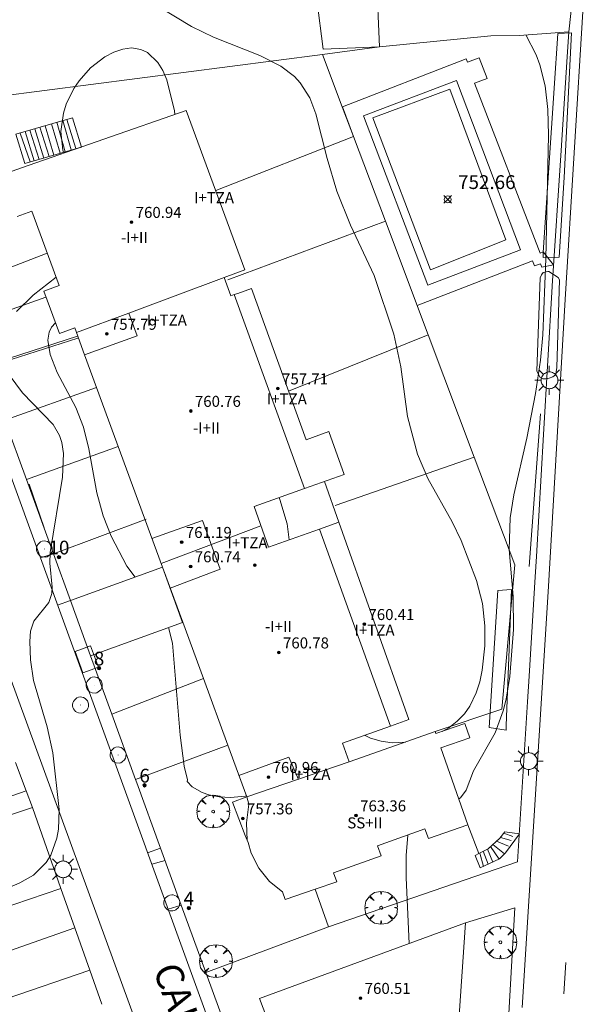
# Model space of a CAD drawing. Units: millimetres. Extents: x 423998 to 425000, y 4489499 to 4490001.
# Drawn here: x 424415 to 424457, y 4489630 to 4489701 of the extents above; entities that cross this region are included whole.
import ezdxf

# ---------------------------------------------------------------- set-up
doc = ezdxf.new("R2010")
doc.units = ezdxf.units.MM
doc.header["$MEASUREMENT"] = 0
doc.linetypes.add('VADO', pattern=[9.01, 2.71, -0.9, 0.9, -0.9, 0.9, -0.9, 0.9, -0.9])
doc.layers.get('0').update_dxf_attribs({"lineweight": 9})
for name, color, linetype, lineweight in [('1', 7, 'Continuous', 9), ('f012003p_num_plantas', 252, 'Continuous', 9), ('f022001p_portal', 7, 'Continuous', 9), ('f022001p_portal_texto', 7, 'Continuous', 9), ('f030042l_viaurbana_texto', 7, 'Continuous', 9), ('f031026l_pinturavial', 253, 'Continuous', 9), ('f040024s_piscina', 140, 'Continuous', 9), ('f050002l_curvanivel_cgn', 23, 'Continuous', 9), ('f050008p_puntocotaterreno', 7, 'Continuous', 9), ('f050009p_puntocotaconstruccionelevada', 211, 'Continuous', 9), ('f061013p_arbol', 91, 'Continuous', 9), ('f070045l_muro_mur', 30, 'MURO2', 9), ('f070045l_muro_tap', 11, 'MURO2', 9), ('f070045l_puerta', 11, 'Continuous', 9), ('f070047l_seto', 91, 'Continuous', 9), ('f070056l_edificacion_els', 22, 'Continuous', 9), ('f070056l_edificacion_med', 221, 'Continuous', 9), ('f070056s_edificacion_edi', 240, 'Continuous', 9), ('f070057s_edificacionligera', 11, 'Continuous', 9), ('f070058l_elementoconstruido_bordillo', 30, 'Continuous', 9), ('f070066l_obracontencion', 11, 'CONTENCION', 9), ('f071028l_acera_escalera', 11, 'Continuous', 9), ('f071028s_acera_escalera', 11, 'Continuous', 9), ('f071045l_vado', 30, 'VADO', 9), ('f081055p_farola', 7, 'Continuous', 9), ('f081065p_registro_circular', 7, 'Continuous', 9)]:
    doc.layers.add(name, color=color, linetype=linetype, lineweight=lineweight)
doc.layers.add('f081053p_contenedorresiduos', color=7, linetype='Continuous', lineweight=9, true_color=0x636466)
doc.styles.add('ROMANS', font='romans.shx')
doc.styles.get("Standard").update_dxf_attribs({"font": 'arial.ttf'})
doc.styles.add('Style-s7210005_h', font='txt')
doc.linetypes.add('CONTENCION', pattern='A,6.1e-05,[1,obra_contencion.shx,S=1,R=0,X=0,Y=0],-6.120525', length=6.120586)
doc.linetypes.add('MURO2', pattern='A,3.1e-05,[1,muro2.shx,S=1,R=0,X=0,Y=0],-3.058844', length=3.058875)

# ---------------------------------------------------------------- blocks, each defined once
blk = doc.blocks.new('punto_cota')
at = {"layer": 'f050008p_puntocotaterreno'}
for points in [[(0, 0), (-0.283, 0.283)], [(0, 0), (-0.283, -0.283)], [(0, 0), (0.283, 0.283)], [(0, 0), (0.283, -0.283)]]:
    blk.add_lwpolyline(points, dxfattribs=at)
blk.add_circle((0, 0), 0.25, dxfattribs=at)
blk = doc.blocks.new('punto_cota_construccion_elevada')
at = {"layer": 'f050009p_puntocotaconstruccionelevada'}
h = blk.add_hatch(color=256, dxfattribs=at)
h.dxf.hatch_style = 1
edge = h.paths.add_edge_path()
edge.add_arc((0, 0), 0.1, 0, 360)
blk.add_circle((0, 0), 0.1, dxfattribs=at)
blk = doc.blocks.new('arbol')
at = {"color": 0, "linetype": 'Continuous', "lineweight": 0, "flags": 128}
for points in [[(0.96, 0.012), (1.2, 0.036), (1.128, 0.468), (0.888, 0.804), (0.528, 0.528), (0.816, 0.876), (0.48, 1.104), (0.048, 1.176), (0.012, 0.96), (-0.048, 1.176), (-0.48, 1.104), (-0.816, 0.876), (-0.504, 0.528), (-0.864, 0.804), (-1.104, 0.468), (-1.188, 0.036), (-0.936, 0.012)], [(-0.936, 0.012), (-1.188, -0.048), (-1.104, -0.48), (-0.864, -0.804), (-0.504, -0.504), (-0.816, -0.876), (-0.48, -1.116)], [(-0.48, -1.116), (-0.048, -1.188), (0.012, -0.936), (0.048, -1.188), (0.48, -1.116), (0.816, -0.876), (0.528, -0.504), (0.888, -0.804), (1.128, -0.48), (1.2, -0.048), (0.96, 0.012)]]:
    blk.add_lwpolyline(points, dxfattribs=at)
at = {"color": 0, "linetype": 'Continuous', "lineweight": 0, "extrusion": (0, 0, -1)}
for start, end in [(180.0229, 7.59464), (7.22334, 180.0229)]:
    blk.add_arc((0, 0), 0.104, start, end, dxfattribs=at)
blk = doc.blocks.new('contenedor_residuos')
at = {"layer": 'f081053p_contenedorresiduos'}
blk.add_lwpolyline([(-1.65, 1.19), (1.65, 1.19), (1.65, -1.19), (-1.65, -1.19)], close=True, dxfattribs=at)
blk = doc.blocks.new('farola')
at = {"layer": '1'}
for points in [[(-0.75, 0.75, 0), (-0.42, 0.42, 0)], [(0, 1.05, 0), (0, 0.6, 0)], [(0.75, 0.75, 0), (0.43, 0.43, 0)], [(-1.05, 0, 0), (-0.59, 0, 0)], [(0.01, 0.61, 0), (0.09, 0.6, 0), (0.16, 0.58, 0), (0.24, 0.57, 0), (0.3, 0.52, 0), (0.37, 0.49, 0), (0.43, 0.43, 0), (0.48, 0.39, 0), (0.52, 0.31, 0), (0.57, 0.25, 0), (0.6, 0.18, 0), (0.61, 0.1, 0), (0.61, 0.03, 0), (0.61, -0.03, 0), (0.61, -0.11, 0), (0.6, -0.18, 0), (0.57, -0.26, 0), (0.52, -0.32, 0), (0.48, -0.39, 0), (0.43, -0.44, 0), (0.37, -0.5, 0), (0.3, -0.53, 0), (0.24, -0.57, 0), (0.16, -0.59, 0), (0.09, -0.6, 0), (0, -0.62, 0), (-0.06, -0.6, 0), (-0.14, -0.59, 0), (-0.21, -0.57, 0), (-0.27, -0.53, 0), (-0.35, -0.5, 0), (-0.41, -0.44, 0), (-0.45, -0.39, 0), (-0.5, -0.32, 0), (-0.54, -0.26, 0), (-0.57, -0.18, 0), (-0.59, -0.11, 0), (-0.59, -0.03, 0), (-0.59, 0.03, 0), (-0.59, 0.1, 0), (-0.57, 0.18, 0), (-0.54, 0.25, 0), (-0.5, 0.31, 0), (-0.45, 0.39, 0), (-0.41, 0.43, 0), (-0.35, 0.49, 0), (-0.27, 0.52, 0), (-0.21, 0.57, 0), (-0.14, 0.58, 0), (-0.06, 0.6, 0), (0.01, 0.61, 0)], [(1.05, 0, 0), (0.61, 0, 0)], [(-0.75, -0.74, 0), (-0.42, -0.41, 0)], [(0, -1.05, 0), (0, -0.62, 0)], [(0.75, -0.75, 0), (0.43, -0.44, 0)]]:
    blk.add_polyline3d(points, dxfattribs=at)
blk = doc.blocks.new('B129')
at = {"layer": 'f081065p_registro_circular'}
for points in [[(0, 0.591, 0), (0.102, 0.575, 0), (0.22, 0.543, 0), (0.331, 0.48, 0), (0.496, 0.307, 0), (0.575, 0.094, 0), (0.567, -0.134, 0), (0.528, -0.236, 0), (0.472, -0.346, 0), (0.291, -0.496, 0), (0.189, -0.559, 0), (0.071, -0.583, 0), (-0.142, -0.567, 0), (-0.26, -0.52, 0), (-0.354, -0.465, 0), (-0.512, -0.283, 0), (-0.559, -0.181, 0), (-0.583, -0.063, 0), (-0.583, 0.047, 0), (-0.559, 0.165, 0), (-0.52, 0.268, 0), (-0.449, 0.362, 0), (-0.276, 0.52, 0), (-0.157, 0.567, 0), (0, 0.591, 0)], [(0, 0.008, 0), (0, 0, 0), (0, 0.008, 0)]]:
    blk.add_polyline3d(points, dxfattribs=at)
blk = doc.blocks.new('portal_catastro')
at = {"layer": 'f022001p_portal'}
h = blk.add_hatch(color=256, dxfattribs=at)
h.dxf.hatch_style = 1
edge = h.paths.add_edge_path()
edge.add_arc((0, 0), 0.125, 0, 360)
blk.add_circle((0, 0), 0.125, dxfattribs=at)

msp = doc.modelspace()

# ---------------------------------------------------------------- linework, layer by layer
at = {"layer": 'f031026l_pinturavial'}
msp.add_line((424454.956, 4489630.641, 752.753), (424455.098, 4489632.912, 752.753), dxfattribs=at)
at = {"layer": 'f040024s_piscina'}
msp.add_polyline3d([(424445.283, 4489683.149, 754.263), (424441.103, 4489694.189, 753.855), (424446.703, 4489696.269, 753.855), (424450.743, 4489685.329, 753.23)], close=True, dxfattribs=at)
at = {"layer": 'f050002l_curvanivel_cgn'}
for points in [[(424446.132, 4489649.675, 754), (424446.621, 4489649.931, 754), (424447.223, 4489650.404, 754), (424447.751, 4489650.954, 754), (424448.138, 4489651.494, 754), (424448.611, 4489652.46, 754), (424448.865, 4489653.267, 754), (424449.044, 4489654.112, 754), (424449.231, 4489655.868, 754), (424449.238, 4489657.338, 754), (424449.054, 4489658.952, 754), (424448.625, 4489660.625, 754), (424447.516, 4489663.519, 754), (424446.869, 4489664.881, 754), (424445.093, 4489668.011, 754), (424444.338, 4489669.787, 754), (424443.615, 4489672.529, 754), (424443.15, 4489676.124, 754), (424442.627, 4489678.489, 754), (424441.214, 4489682.76, 754), (424439.489, 4489686.413, 754), (424438.508, 4489688.858, 754), (424437.79, 4489691.237, 754), (424436.968, 4489694.472, 754), (424436.542, 4489695.637, 754), (424435.845, 4489696.738, 754), (424435.418, 4489697.187, 754), (424434.436, 4489697.932, 754), (424432.904, 4489698.71, 754), (424429.549, 4489700.045, 754), (424427.951, 4489700.823, 754), (424424.225, 4489703.097, 754)], [(424447.346, 4489644.789, 753), (424447.455, 4489644.861, 753), (424447.876, 4489645.411, 753), (424448.417, 4489646.8, 753), (424449.988, 4489649.578, 753), (424450.568, 4489651.156, 753), (424450.777, 4489652.002, 753), (424451.034, 4489653.663, 753), (424451.299, 4489657.064, 753), (424451.298, 4489659.466, 753), (424451.004, 4489662.869, 753), (424451.069, 4489665.166, 753), (424451.34, 4489666.825, 753), (424452.288, 4489670.951, 753), (424452.906, 4489674.179, 753), (424453.27, 4489676.617, 753), (424453.427, 4489678.448, 753), (424453.66, 4489683.96, 753), (424453.861, 4489692.931, 753), (424453.811, 4489694.791, 753), (424453.609, 4489696.501, 753), (424453.231, 4489698.038, 753), (424452.962, 4489698.77, 753), (424452.215, 4489700.208, 753)], [(424418.701, 4489691.625, 754), (424418.622, 4489691.849, 754), (424418.47, 4489693.187, 754), (424418.664, 4489694.528, 754), (424418.872, 4489695.184, 754), (424419.432, 4489696.322, 754), (424419.801, 4489696.87, 754), (424420.622, 4489697.807, 754), (424421.676, 4489698.625, 754), (424422.318, 4489698.961, 754), (424422.968, 4489699.18, 754), (424423.611, 4489699.257, 754), (424424.288, 4489699.145, 754), (424424.767, 4489698.919, 754), (424425.524, 4489698.209, 754), (424425.881, 4489697.614, 754), (424426.167, 4489696.935, 754), (424426.719, 4489694.706, 754), (424426.742, 4489694.431, 754)], [(424415.269, 4489680.145, 754), (424416.483, 4489681.324, 754), (424418.132, 4489682.636, 754)], [(424423.881, 4489660.874, 753), (424423.278, 4489661.662, 753), (424422.133, 4489663.829, 753), (424421.564, 4489665.306, 753), (424421.092, 4489666.982, 753), (424420.508, 4489670.185, 753), (424420.134, 4489671.749, 753), (424419.579, 4489673.167, 753), (424418.225, 4489675.718, 753), (424417.714, 4489677.024, 753), (424417.55, 4489678.046, 753), (424417.644, 4489678.65, 753), (424417.805, 4489679.013, 753), (424418.091, 4489679.327, 753)], [(424412.011, 4489637.155, 754), (424415.513, 4489638.674, 754), (424416.505, 4489639.252, 754), (424417.41, 4489640.156, 754), (424417.746, 4489640.7, 754), (424418.201, 4489641.917, 754), (424418.323, 4489642.572, 754), (424418.357, 4489643.997, 754), (424417.891, 4489648.114, 754), (424417.482, 4489649.995, 754), (424416.492, 4489653.355, 754), (424416.282, 4489654.853, 754), (424416.224, 4489656.206, 754), (424416.282, 4489656.947, 754), (424416.52, 4489657.665, 754), (424417.616, 4489659.034, 754), (424417.827, 4489659.681, 754), (424417.862, 4489660.135, 754), (424417.695, 4489661.878, 754), (424417.717, 4489662.663, 754), (424418.603, 4489668.129, 754), (424418.679, 4489669.843, 754), (424418.556, 4489670.642, 754), (424418.39, 4489671.135, 754), (424417.92, 4489671.933, 754), (424415.713, 4489674.238, 754), (424414.742, 4489675.546, 754)], [(424434.321, 4489666.633, 754), (424434.372, 4489666.508, 754), (424434.889, 4489664.729, 754), (424435.053, 4489663.568, 754)], [(424431.934, 4489645.003, 753), (424431.86, 4489644.981, 753), (424430.787, 4489644.874, 753), (424429.972, 4489644.923, 753), (424429.224, 4489645.074, 753), (424428.739, 4489645.239, 753), (424428.006, 4489645.646, 753), (424427.646, 4489646.041, 753), (424427.657, 4489646.167, 753), (424427.434, 4489647.139, 753), (424427.131, 4489649.409, 753), (424426.573, 4489656.064, 753), (424426.298, 4489657.218, 753)], [(424440.51, 4489649.392, 754), (424440.951, 4489649.181, 754), (424441.709, 4489648.961, 754), (424442.501, 4489648.852, 754), (424443.471, 4489648.9, 754)], [(424443.734, 4489634.276, 753), (424443.533, 4489639.053, 753), (424443.533, 4489640.669, 753), (424443.638, 4489642.145, 753)]]:
    msp.add_polyline3d(points, dxfattribs=at)
at = {"layer": 'f070045l_muro_mur'}
for p, q in [((424416.416, 4489644.154, 754.552), (424418.49, 4489638.266, 754.365)), ((424412.364, 4489636.189, 754.427), (424418.49, 4489638.266, 754.365)), ((424419.491, 4489635.422, 754.275), (424420.576, 4489632.341, 754.178)), ((424414.52, 4489630.278, 754.213), (424420.576, 4489632.341, 754.178))]:
    msp.add_line(p, q, dxfattribs=at)
at = {"layer": 'f070045l_muro_tap'}
for p, q in [((424441.596, 4489699.334, 753.667), (424437.466, 4489698.794, 753.667)), ((424437.466, 4489698.794, 753.667), (424406.059, 4489694.729, 754.734)), ((424439.696, 4489692.844, 753.857), (424429.712, 4489688.918, 754.581)), ((424439.696, 4489692.844, 753.857), (424442.016, 4489686.684, 754.265)), ((424442.016, 4489686.684, 754.265), (424430.586, 4489682.444, 754.873)), ((424442.016, 4489686.684, 754.265), (424445.126, 4489678.454, 754.265)), ((424417.498, 4489684.363, 754.584), (424410.87, 4489681.825, 754.601)), ((424411.845, 4489679.211, 754.601), (424417.386, 4489681.184, 754.571)), ((424412.98, 4489676.168, 754.394), (424419.696, 4489678.344, 754.571)), ((424445.126, 4489678.454, 754.265), (424435.004, 4489674.355, 754.529)), ((424445.126, 4489678.454, 754.265), (424448.466, 4489669.574, 753.534)), ((424421.066, 4489674.614, 754.132), (424414.414, 4489672.254, 754.394)), ((424415.981, 4489667.948, 754.394), (424414.414, 4489672.254, 754.394)), ((424422.636, 4489670.334, 754.132), (424415.981, 4489667.948, 754.394)), ((424448.466, 4489669.574, 753.534), (424438.366, 4489666.064, 754.546)), ((424417.942, 4489662.56, 754.248), (424424.667, 4489665.071, 754.255)), ((424417.942, 4489662.56, 754.283), (424417.942, 4489662.56, 754.248)), ((424422.179, 4489650.917, 754.012), (424428.818, 4489653.499, 753.993)), ((424423.9, 4489646.186, 754.041), (424430.584, 4489648.685, 753.884)), ((424427.215, 4489637.075, 753.933), (424428.996, 4489632.183, 753.807)), ((424413.424, 4489633.284, 754.562), (424419.491, 4489635.422, 754.275))]:
    msp.add_line(p, q, dxfattribs=at)
for points in [[(424428.996, 4489632.183, 753.807), (424437.893, 4489635.482, 753.53), (424451.607, 4489640.201, 752.931), (424452.331, 4489651.809, 754.111), (424452.448, 4489653.68, 754.111), (424452.893, 4489660.885, 754.179), (424452.978, 4489662.366, 754.179), (424453.488, 4489671.21, 753.534), (424454.114, 4489681.961, 753.232), (424454.117, 4489682.002, 753.232), (424454.762, 4489691.823, 753.262), (424455.209, 4489698.621, 753.076), (424455.328, 4489700.432, 753.076)], [(424437.466, 4489698.794, 753.667), (424438.895, 4489694.983, 753.789), (424439.696, 4489692.844, 753.857)], [(424448.466, 4489669.574, 753.534), (424451.416, 4489661.763, 754.179), (424450.456, 4489651.273, 754.111), (424445.637, 4489649.663, 754.703)], [(424417.942, 4489662.56, 754.213), (424417.942, 4489662.56, 754.143), (424415.981, 4489667.948, 754.394)], [(424422.179, 4489650.917, 754.012), (424420.634, 4489655.161, 753.998), (424419.177, 4489659.165, 753.985)], [(424425.715, 4489641.199, 754.042), (424423.988, 4489645.946, 754.042), (424423.9, 4489646.186, 754.041), (424422.179, 4489650.917, 754.012)], [(424380.706, 4489632.215, 755.08), (424388.912, 4489634.959, 754.946), (424391.196, 4489635.722, 754.913), (424416.416, 4489644.154, 754.552), (424415.966, 4489645.36, 754.423), (424415.196, 4489647.424, 754.203)], [(424447.836, 4489635.783, 752.861), (424451.399, 4489636.873, 752.861), (424448.803, 4489590.869, 753.004), (424448.025, 4489587.993, 753.008), (424447.905, 4489587.703, 753.008), (424447.735, 4489587.453, 753.008), (424447.515, 4489587.243, 753.008), (424447.245, 4489587.083, 753.008), (424446.955, 4489586.993, 753.354), (424446.645, 4489586.973, 753.354), (424446.345, 4489587.023, 753.26), (424446.065, 4489587.133, 753.26), (424445.805, 4489587.303, 753.26), (424445.605, 4489587.533, 753.26), (424445.455, 4489587.803, 753.26), (424438.929, 4489605.361, 753.548)], [(424436.616, 4489620.003, 753.567), (424433.894, 4489618.893, 753.567), (424432.321, 4489623.121, 753.659), (424428.996, 4489632.183, 753.807)]]:
    msp.add_polyline3d(points, dxfattribs=at)
at = {"layer": 'f070045l_puerta'}
for p, q in [((424419.177, 4489659.165, 753.985), (424417.942, 4489662.561, 754.213)), ((424425.715, 4489641.199, 754.042), (424427.215, 4489637.076, 753.933)), ((424418.49, 4489638.266, 754.365), (424419.491, 4489635.422, 754.275)), ((424420.576, 4489632.341, 754.178), (424421.446, 4489629.871, 754.1))]:
    msp.add_line(p, q, dxfattribs=at)
at = {"layer": 'f070047l_seto'}
for p, q in [((424414.881, 4489676.652, 754.394), (424419.707, 4489678.207, 754.571)), ((424452.455, 4489661.631, 754.179), (424453.272, 4489672.703, 753.534)), ((424416.181, 4489667.616, 754.394), (424417.276, 4489664.447, 753.985))]:
    msp.add_line(p, q, dxfattribs=at)
for points in [[(424453.46, 4489684.414, 753.232), (424454.268, 4489696.353, 753.262), (424454.522, 4489700.3, 753.076), (424455.529, 4489700.348, 753.076), (424454.996, 4489689.867, 753.262), (424454.626, 4489684.072, 753.232), (424453.457, 4489684.06, 753.232), (424453.46, 4489684.414, 753.232)], [(424453.013, 4489675.824, 753.534), (424453.237, 4489682.569, 753.232), (424453.342, 4489682.79, 753.232), (424453.472, 4489682.971, 753.232), (424453.797, 4489683.049, 753.232), (424453.875, 4489683.049, 753.232), (424454.55, 4489682.594, 753.232), (424454.654, 4489682.424, 753.232), (424454.459, 4489676.071, 753.534), (424454.394, 4489675.762, 753.534), (424454.394, 4489675.664, 753.534), (424454.345, 4489675.535, 753.534), (424454.166, 4489675.405, 753.534), (424453.89, 4489675.291, 753.534), (424453.646, 4489675.243, 753.534), (424453.435, 4489675.243, 753.534), (424453.224, 4489675.373, 753.534), (424453.013, 4489675.824, 753.534)], [(424449.553, 4489649.963, 754.111), (424450.17, 4489659.886, 754.179), (424451.168, 4489659.97, 754.179), (424450.772, 4489650.096, 754.111), (424450.787, 4489649.773, 754.111), (424449.553, 4489649.963, 754.111)]]:
    msp.add_polyline3d(points, dxfattribs=at)
at = {"layer": 'f070056l_edificacion_els'}
msp.add_line((424438.637, 4489664.842, 757.38), (424437.607, 4489667.803, 757.38), dxfattribs=at)
at = {"layer": 'f070056l_edificacion_med'}
for p, q in [((424431.057, 4489681.36, 761.27), (424436.154, 4489667.287, 761.27)), ((424425.747, 4489661.853, 753.985), (424432.987, 4489664.583, 753.554)), ((424437.234, 4489664.344, 761.66), (424442.386, 4489650.059, 761.66))]:
    msp.add_line(p, q, dxfattribs=at)
for points in [[(424419.488, 4489678.943, 754.571), (424419.608, 4489678.603, 754.571), (424423.411, 4489680.026, 754.678), (424430.328, 4489682.613, 754.873)], [(424423.411, 4489680.026, 761.05), (424424.028, 4489678.365, 761.05), (424420.203, 4489676.991, 761.05)], [(424425.087, 4489663.663, 753.985), (424428.747, 4489664.963, 753.554), (424430.027, 4489661.443, 753.554), (424426.407, 4489660.053, 753.985)], [(424431.397, 4489646.463, 753.798), (424435.007, 4489647.793, 752.934), (424435.707, 4489646.193, 753.798)], [(424431.997, 4489641.763, 753.798), (424431.937, 4489643.033, 753.798), (424432.107, 4489644.403, 753.798), (424431.967, 4489644.913, 753.798), (424439.387, 4489647.463, 754.725)]]:
    msp.add_polyline3d(points, dxfattribs=at)
at = {"layer": 'f070056s_edificacion_edi'}
for points in [[(424441.598, 4489699.333, 753.667), (424441.368, 4489704.393, 753.667), (424442.421, 4489704.479, 753.586), (424442.812, 4489704.511, 753.556), (424449.078, 4489705.023, 753.076), (424449.978, 4489711.753, 752.943), (424453.128, 4489711.753, 752.943), (424453.188, 4489713.313, 752.943), (424455.878, 4489713.113, 752.943), (424455.708, 4489711.333, 752.943), (424456.518, 4489711.343, 752.943), (424456.438, 4489710.633, 752.943), (424455.328, 4489700.433, 753.076), (424451.728, 4489700.173, 753.076), (424449.668, 4489700.143, 753.076)], [(424438.937, 4489622.083, 752.877), (424439.003, 4489622.881, 752.877), (424439.19, 4489625.122, 752.877), (424439.337, 4489626.893, 752.877), (424437.376, 4489626.187, 753.176), (424435.101, 4489625.368, 753.522), (424434.807, 4489625.263, 753.567), (424432.887, 4489630.293, 753.807), (424447.837, 4489635.783, 752.861), (424447.107, 4489625.173, 752.739), (424446.296, 4489624.866, 752.753)]]:
    msp.add_polyline3d(points, close=True, dxfattribs=at)
msp.add_polyline3d([(424414.198, 4489690.053, 754.628), (424415.637, 4489690.555, 754.613), (424427.578, 4489694.723, 754.485), (424431.828, 4489683.163, 754.873), (424430.328, 4489682.613, 754.873), (424430.818, 4489681.273, 754.873), (424431.057, 4489681.36, 754.873), (424431.31, 4489681.451, 754.873), (424432.308, 4489681.813, 754.873), (424436.277, 4489670.833, 754.464), (424437.918, 4489671.423, 754.309), (424439.027, 4489668.313, 754.309), (424436.154, 4489667.287, 753.977), (424432.497, 4489665.983, 753.554), (424433.547, 4489663.033, 753.554), (424437.234, 4489664.344, 754.273), (424438.637, 4489664.843, 754.546), (424443.717, 4489650.533, 754.725), (424442.386, 4489650.059, 754.725), (424438.907, 4489648.823, 754.725), (424439.387, 4489647.463, 754.725), (424445.637, 4489649.663, 754.725), (424445.688, 4489649.519, 754.695), (424447.776, 4489650.251, 754.664), (424448.141, 4489649.212, 754.411), (424446.052, 4489648.479, 754.411), (424446.052, 4489648.479, 754.411), (424448.007, 4489642.903, 752.931), (424445.137, 4489641.893, 753.436), (424444.887, 4489642.593, 753.436), (424441.457, 4489641.363, 753.436), (424441.717, 4489640.633, 753.436), (424438.267, 4489639.403, 753.436), (424438.487, 4489638.763, 753.436), (424436.929, 4489638.225, 753.587), (424434.747, 4489637.473, 753.798), (424434.557, 4489638.023, 753.798), (424433.607, 4489638.783, 753.798), (424432.847, 4489639.743, 753.798), (424432.297, 4489640.833, 753.798), (424432.077, 4489641.613, 753.798), (424431.847, 4489642.113, 753.798), (424430.937, 4489644.533, 753.798), (424431.967, 4489644.913, 753.798), (424430.584, 4489648.685, 753.884), (424428.818, 4489653.499, 753.993), (424427.319, 4489657.589, 754.086), (424425.851, 4489661.59, 754.177), (424420.203, 4489676.991, 754.527), (424419.488, 4489678.943, 754.571), (424418.388, 4489678.533, 754.571), (424417.238, 4489681.613, 754.571), (424418.358, 4489682.023, 754.571), (424416.378, 4489687.413, 754.628), (424415.318, 4489687.023, 754.628)], dxfattribs=at)
at = {"layer": 'f070057s_edificacionligera'}
msp.add_polyline3d([(424419.177, 4489659.165, 753.985), (424425.851, 4489661.59, 753.918), (424427.306, 4489657.584, 754.228), (424420.634, 4489655.161, 753.985)], close=True, dxfattribs=at)
at = {"layer": 'f070058l_elementoconstruido_bordillo'}
for p, q in [((424419.177, 4489659.165, 754.02), (424425.851, 4489661.59, 752.49)), ((424436.929, 4489638.225, 753.91), (424437.893, 4489635.482, 751.69))]:
    msp.add_line(p, q, dxfattribs=at)
for points in [[(424442.421, 4489704.479, 752.99), (424442.18, 4489706.146, 752.99), (424436.698, 4489705.611, 753.83), (424437.05, 4489702.769, 753.95), (424437.496, 4489699.173, 753.85), (424441.598, 4489699.333, 753.24)], [(424430.118, 4489626.174, 753.63), (424412.48, 4489674.644, 754.24), (424403.362, 4489699.101, 754.65), (424401.831, 4489703.471, 754.76)], [(424456.368, 4489702.284, 752.01), (424455.054, 4489681.019, 752.51), (424453.832, 4489659.8, 752.64), (424451.949, 4489629.637, 752.89)], [(424448.473, 4489696.694, 753.27), (424453.24, 4489684.378, 753.25), (424453.474, 4489684.468, 753.25), (424454.216, 4489683.517, 753.23), (424453.361, 4489683.36, 753.23), (424453.267, 4489683.603, 753.23), (424452.844, 4489683.44, 753.23), (424452.699, 4489683.812, 753.23), (424444.326, 4489680.571, 753.32), (424442.016, 4489686.684, 752.95), (424439.696, 4489692.844, 753.21), (424438.913, 4489694.99, 753.3), (424447.884, 4489698.462, 753.23), (424447.976, 4489698.223, 753.23), (424448.826, 4489698.552, 753.23), (424449.405, 4489697.055, 753.27), (424448.473, 4489696.694, 753.27)], [(424335.725, 4489676.328, 754.76), (424363.675, 4489686.275, 755.24), (424392.139, 4489696.649, 755.02), (424395.736, 4489697.96, 754.98), (424396.218, 4489698.042, 754.98), (424396.707, 4489698.044, 754.85), (424397.19, 4489697.967, 754.85), (424397.653, 4489697.812, 754.85), (424398.086, 4489697.585, 754.85), (424398.475, 4489697.29, 754.78), (424398.811, 4489696.936, 754.78), (424399.084, 4489696.532, 754.74), (424399.288, 4489696.089, 754.74), (424399.321, 4489695.995, 754.74), (424403.18, 4489685.415, 754.6), (424407.028, 4489674.868, 754.37), (424421.78, 4489634.505, 753.68), (424435.869, 4489595.869, 753.36)], [(424445.103, 4489682.06, 753.23), (424440.443, 4489694.339, 753.21), (424447.169, 4489696.892, 753.28), (424451.83, 4489684.613, 753.24), (424445.103, 4489682.06, 753.23)], [(424392.119, 4489645.809, 755.17), (424394.845, 4489637.994, 755.01), (424415.963, 4489645.359, 754.1)]]:
    msp.add_polyline3d(points, dxfattribs=at)
at = {"layer": 'f070066l_obracontencion'}
msp.add_line((424448.007, 4489642.903, 752.931), (424448.801, 4489640.805, 754.717), dxfattribs=at)
at = {"layer": 'f071028l_acera_escalera'}
for p, q in [((424418.621, 4489693.988, 755.179), (424419.243, 4489691.856, 755.2)), ((424418.913, 4489694.073, 754.937), (424419.575, 4489691.953, 754.914)), ((424415.893, 4489693.192, 757.446), (424416.546, 4489691.069, 757.52)), ((424416.235, 4489693.292, 757.162), (424416.921, 4489691.178, 757.198)), ((424416.603, 4489693.399, 756.855), (424417.239, 4489691.271, 756.924)), ((424416.95, 4489693.5, 756.567), (424417.633, 4489691.386, 756.585)), ((424417.344, 4489693.615, 756.24), (424417.977, 4489691.486, 756.289)), ((424417.793, 4489693.746, 755.867), (424418.429, 4489691.618, 755.9)), ((424418.2, 4489693.865, 755.529), (424418.808, 4489691.729, 755.574)), ((424415.525, 4489693.084, 757.752), (424416.259, 4489690.985, 757.767)), ((424450.356, 4489641.983, 753.154), (424451.133, 4489641.752, 752.981)), ((424450.6, 4489642.282, 752.779), (424451.268, 4489642.051, 752.793)), ((424449.426, 4489641.135, 754.232), (424449.809, 4489640.192, 754.211)), ((424449.642, 4489641.315, 753.999), (424450.267, 4489640.406, 753.894)), ((424449.808, 4489641.467, 753.807), (424450.667, 4489640.793, 753.593)), ((424450.067, 4489641.705, 753.506), (424450.949, 4489641.345, 753.238)), ((424448.868, 4489640.84, 754.666), (424449.132, 4489639.878, 754.679)), ((424449.116, 4489640.971, 754.474), (424449.474, 4489640.036, 754.443))]:
    msp.add_line(p, q, dxfattribs=at)
at = {"layer": 'f071028s_acera_escalera'}
for points in [[(424415.224, 4489692.997, 761.222), (424419.319, 4489694.191, 757.822), (424419.976, 4489692.07, 757.792), (424415.881, 4489690.875, 761.322)], [(424448.894, 4489639.767, 754.84), (424448.537, 4489640.665, 754.92), (424448.801, 4489640.805, 754.717), (424449.473, 4489641.16, 754.2), (424450.31, 4489641.928, 753.22), (424450.68, 4489642.38, 752.66), (424451.734, 4489642.244, 752.66), (424450.728, 4489640.854, 753.55), (424450.3, 4489640.421, 753.87)]]:
    msp.add_polyline3d(points, close=True, dxfattribs=at)
at = {"layer": 'f071045l_vado'}
for p, q in [((424418.237, 4489658.824, 753.985), (424419.177, 4489659.165, 753.98)), ((424424.014, 4489645.874, 754.017), (424424.014, 4489645.874, 753.993)), ((424425.714, 4489641.201, 754.015), (424424.778, 4489640.85, 754.042)), ((424426.042, 4489640.301, 754.001), (424425.07, 4489640.046, 754.042)), ((424426.265, 4489636.763, 753.845), (424427.218, 4489637.068, 753.903))]:
    msp.add_line(p, q, dxfattribs=at)
msp.add_polyline3d([(424417.945, 4489662.552, 754.074), (424417.942, 4489662.56, 754.132), (424416.988, 4489662.257, 754.402)], dxfattribs=at)

# ---------------------------------------------------------------- block references
at = {"layer": 'f022001p_portal'}
for p in [(424418.348, 4489662.309), (424421.256, 4489654.256), (424424.557, 4489645.761), (424427.764, 4489636.852)]:
    msp.add_blockref('portal_catastro', p, dxfattribs=at)
at = {"layer": 'f050008p_puntocotaterreno'}
msp.add_blockref('punto_cota', (424446.543, 4489688.274, 752.656), dxfattribs=at)
at = {"layer": 'f050009p_puntocotaconstruccionelevada'}
for p in [(424423.61, 4489686.628, 760.94), (424421.811, 4489678.509, 757.79), (424434.228, 4489674.55, 757.71), (424427.906, 4489672.918, 760.76), (424427.248, 4489663.409, 761.19), (424427.895, 4489661.639, 760.74), (424432.547, 4489661.727, 760.91), (424440.491, 4489657.451, 760.41), (424434.294, 4489655.391, 760.78), (424433.538, 4489646.353, 760.96), (424431.679, 4489643.351, 757.36), (424439.889, 4489643.568, 763.36), (424440.217, 4489630.324, 760.51)]:
    msp.add_blockref('punto_cota_construccion_elevada', p, dxfattribs=at)
at = {"layer": 'f061013p_arbol'}
for p in [(424429.531, 4489643.863, 753.798), (424441.71, 4489636.876, 752.18), (424450.362, 4489634.369, 752.861), (424429.723, 4489632.999, 753.807)]:
    msp.add_blockref('arbol', p, dxfattribs=at)
at = {"layer": 'f081053p_contenedorresiduos', "xscale": 0.5, "yscale": 0.5, "zscale": 0.5, "rotation": 109.99577}
msp.add_blockref('contenedor_residuos', (424420.363, 4489654.896, 755.095), dxfattribs=at)
at = {"layer": 'f081055p_farola'}
for p in [(424453.905, 4489675.151, 753.534), (424452.405, 4489647.519, 754.111), (424418.639, 4489639.667, 754.042)]:
    msp.add_blockref('farola', p, dxfattribs=at)
at = {"layer": 'f081065p_registro_circular'}
for p in [(424417.29, 4489662.9, 755.065), (424420.902, 4489653.028, 755.065), (424419.911, 4489651.583, 755.065), (424422.633, 4489647.958, 755.065), (424426.532, 4489637.231, 754.205)]:
    msp.add_blockref('B129', p, dxfattribs=at)

# ---------------------------------------------------------------- texts
at = {"layer": 'f012003p_num_plantas', "char_height": 0.8, "width": 4, "attachment_point": 5}
for s, insert in [('{\\fArial|b0|i0;I+TZA}', (424429.59, 4489688.396)), ('{\\fArial|b0|i0;-I+II}', (424423.814, 4489685.505)), ('{\\fArial|b0|i0;I+TZA}', (424426.17, 4489679.51)), ('{\\fArial|b0|i0;I+TZA}', (424434.874, 4489673.796)), ('{\\fArial|b0|i0;-I+II}', (424429.04, 4489671.685)), ('{\\fArial|b0|i0;I+TZA}', (424432.025, 4489663.361)), ('{\\fArial|b0|i0;-I+II}', (424434.261, 4489657.291)), ('{\\fArial|b0|i0;I+TZA}', (424441.235, 4489657.02)), ('{\\fArial|b0|i0;I+TZA}', (424436.583, 4489646.556)), ('{\\fArial|b0|i0;SS+II}', (424440.53, 4489643.035))]:
    msp.add_mtext(s, dxfattribs=dict(at, insert=insert))
at = {"layer": 'f022001p_portal_texto', "char_height": 1, "attachment_point": 8}
for s, insert, width in [('{\\fTrebuchet MS|b0|i0;10}', (424418.348, 4489662.509), 2), ('{\\fTrebuchet MS|b0|i0;8}', (424421.256, 4489654.456), 1), ('{\\fTrebuchet MS|b0|i0;6}', (424424.557, 4489645.961), 1), ('{\\fTrebuchet MS|b0|i0;4}', (424427.764, 4489637.052), 1)]:
    msp.add_mtext(s, dxfattribs=dict(at, insert=insert, width=width))
at = {"layer": 'f030042l_viaurbana_texto', "insert": (424424.558, 4489632.183, 753.576), "char_height": 2, "width": 42, "attachment_point": 7, "rotation": 290.30281, "style": 'ROMANS'}
msp.add_mtext('CALLE PABLO SOROZABAL', dxfattribs=at)
at = {"layer": 'f050008p_puntocotaterreno', "style": 'Style-s7210005_h'}
msp.add_text('752.66', height=1, dxfattribs=at).set_placement((424447.293, 4489689.024, 752.656))
at = {"layer": 'f050009p_puntocotaconstruccionelevada', "style": 'Style-s7210005_h'}
for s, p in [('760.94', (424423.91, 4489686.928, 760.94)), ('757.79', (424422.111, 4489678.809, 757.79)), ('757.71', (424434.528, 4489674.85, 757.71)), ('760.76', (424428.206, 4489673.218, 760.76)), ('761.19', (424427.548, 4489663.709, 761.19)), ('760.74', (424428.195, 4489661.939, 760.74)), ('760.41', (424440.791, 4489657.751, 760.41)), ('760.78', (424434.594, 4489655.691, 760.78)), ('760.96', (424433.838, 4489646.653, 760.96)), ('763.36', (424440.189, 4489643.868, 763.36)), ('757.36', (424431.979, 4489643.651, 757.36)), ('760.51', (424440.517, 4489630.624, 760.51))]:
    msp.add_text(s, height=0.8, dxfattribs=at).set_placement(p)

doc.saveas('drawing.dxf')
